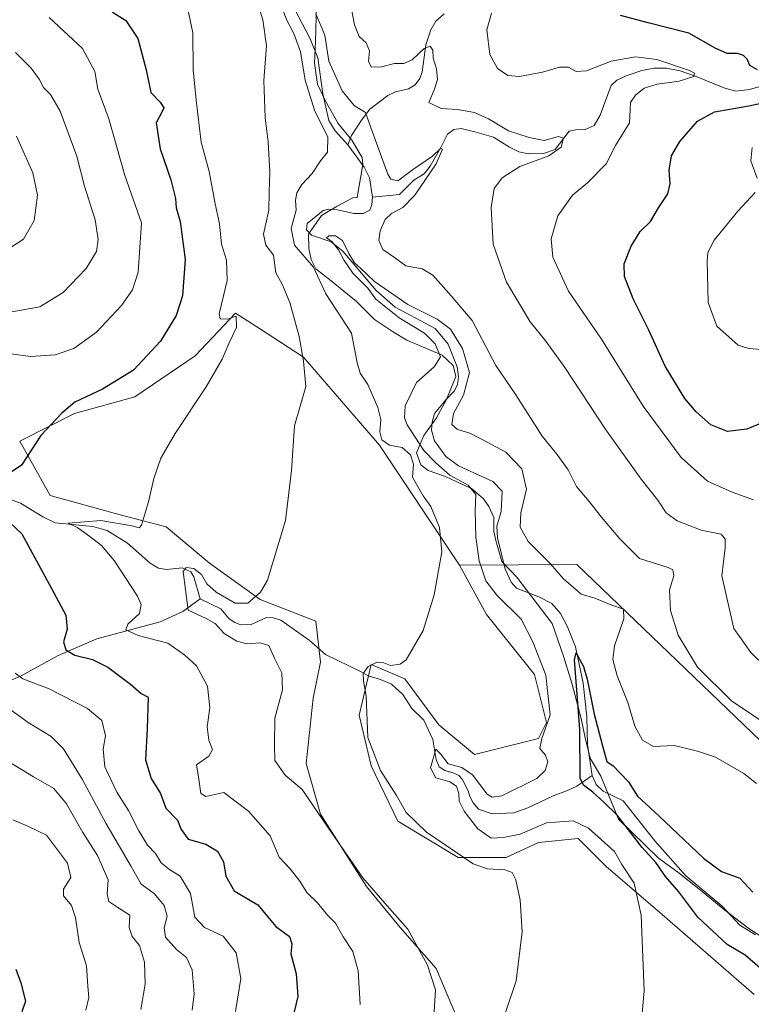
# Model space of a CAD drawing. Units: metres. Extents: x 632724 to 636227, y 4655656 to 4658035.
# Drawn here: x 633958 to 634153, y 4656979 to 4657241 of the extents above; entities that cross this region are included whole.
import ezdxf

# ---------------------------------------------------------------- set-up
doc = ezdxf.new("R2010")
doc.units = ezdxf.units.M
doc.header["$MEASUREMENT"] = 0
for name, color, linetype, lineweight in [('Arbolado forestal CxS', 92, 'Continuous', 0), ('Corriente natural lineal', 142, 'Continuous', 13), ('Cultivos herbáceos CxS', 92, 'Continuous', 0), ('Curva de nivel maestra', 30, 'Continuous', 30), ('Curva de nivel normal', 30, 'Continuous', 0), ('Espacio natural protegido', 121, 'Continuous', 13), ('Espacio natural protegido CxS', 121, 'Continuous', 0), ('Matorral CxS', 135, 'Continuous', 0)]:
    doc.layers.add(name, color=color, linetype=linetype, lineweight=lineweight)

# ---------------------------------------------------------------- blocks, each defined once
blk = doc.blocks.new('*U14')
at = {"layer": 'Matorral CxS', "color": 135, "linetype": 'Continuous', "lineweight": 0}
blk.add_polyline3d([(634153.9303, 4656981.7527, 501.6069), (634129.4511, 4657003.0497, 504.2115), (634114.5511, 4657015.8275, 506.2969), (634107.1007, 4657023.2815, 506.2117), (634096.4571, 4657022.2171, 505.7897), (634087.9269, 4657018.2203, 507.1402), (634075.0839, 4657018.2209, 510.5419), (634059.0295, 4657027.8537, 512.1163), (634051.9655, 4657042.6229, 511.278), (634048.7553, 4657056.1075, 510.8838), (634051.9655, 4657069.5921, 510.4615), (634060.9563, 4657065.7391, 509.4748), (634069.9465, 4657053.5383, 507.5209), (634079.4275, 4657045.6439, 506.9253), (634096.4571, 4657049.9029, 505.5531), (634098.5859, 4657054.1617, 505.5399), (634095.3927, 4657066.9393, 506.7322), (634082.6205, 4657082.9123, 508.6753), (634075.5003, 4657096.0243, 509.7463), (634106.7445, 4657096.2383, 507.3017), (634160.1291, 4657044.8759, 508.1972)], dxfattribs=at)

msp = doc.modelspace()

# ---------------------------------------------------------------- linework, layer by layer
at = {"layer": 'Arbolado forestal CxS', "color": 92, "linetype": 'Continuous', "lineweight": 0}
for points in [[(634160.1291, 4657044.8759, 508.1972), (634106.7445, 4657096.2383, 507.3017), (634075.5003, 4657096.0243, 509.7463), (634054.2149, 4657127.9715, 511.3245), (634033.9929, 4657151.3983, 515.7245), (634022.2439, 4657159.0051, 519.042), (634015.8995, 4657163.1127, 519.9616), (634005.0891, 4657151.7887, 522.1738), (633989.0349, 4657140.8727, 524.2334), (633972.9811, 4657136.3785, 525.4287), (633958.4263, 4657129.0393, 526.1774), (633966.5593, 4657114.5453, 523.602), (633985.1819, 4657109.4075, 521.0151), (633997.3827, 4657106.1961, 519.4981), (634008.9417, 4657096.5635, 517.2037), (634022.4271, 4657086.9307, 515.5718), (634037.1965, 4657081.1509, 512.7483), (634038.4809, 4657070.2345, 511.5204), (634036.5545, 4657060.6031, 512.4612), (634034.6279, 4657043.2655, 513.8023), (634038.4811, 4657029.7809, 515.1832), (634050.6819, 4657010.5169, 515.725), (634059.6721, 4656999.6001, 515.8799), (634069.3045, 4656988.6835, 515.0427), (634074.4419, 4656976.4827, 513.6946)], [(634075.5003, 4657096.0243, 509.7463), (634054.2149, 4657127.9715, 511.3245), (634033.9929, 4657151.3983, 515.7245), (634022.2439, 4657159.0051, 519.042), (634015.8995, 4657163.1127, 519.9616), (634005.0891, 4657151.7887, 522.1738), (633989.0349, 4657140.8727, 524.2334), (633972.9811, 4657136.3785, 525.4287), (633958.4263, 4657129.0393, 526.1774), (633966.5593, 4657114.5453, 523.602), (633985.1819, 4657109.4075, 521.0151), (633997.3827, 4657106.1961, 519.4981), (634008.9417, 4657096.5635, 517.2037), (634022.4271, 4657086.9307, 515.5718), (634037.1965, 4657081.1509, 512.7483), (634038.4809, 4657070.2345, 511.5204), (634036.5545, 4657060.6031, 512.4612), (634034.6279, 4657043.2655, 513.8023), (634038.4811, 4657029.7809, 515.1832), (634050.6819, 4657010.5169, 515.725), (634059.6721, 4656999.6001, 515.8799), (634069.3045, 4656988.6835, 515.0427), (634074.4419, 4656976.4827, 513.6946)], [(634266.2781, 4656946.9911, 504.501), (634261.0941, 4656949.0603, 504.5086), (634241.8359, 4656964.6809, 508.1535), (634220.5903, 4656986.6235, 509.2796), (634160.1291, 4657044.8759, 508.1972), (634106.7445, 4657096.2383, 507.3017), (634075.5003, 4657096.0243, 509.7463)]]:
    msp.add_polyline3d(points, dxfattribs=at)
at = {"layer": 'Corriente natural lineal', "color": 142, "linetype": 'Continuous', "lineweight": 13}
for points in [[(634015.5901, 4657275.0701, 512.3262), (634016.1101, 4657269.5601, 511.8334), (634017.5001, 4657267.1301, 511.4714), (634020.9601, 4657265.8601, 511.6811), (634023.6701, 4657265.7601, 511.4444), (634026.3801, 4657266.4701, 511.13), (634030.0101, 4657269.1001, 511.5843), (634031.5501, 4657269.0301, 511.3572), (634032.2901, 4657268.1801, 510.7423), (634033.0001, 4657265.7401, 510.5332), (634031.6801, 4657262.1001, 510.1577), (634029.2201, 4657256.6401, 510.7862), (634027.9701, 4657251.3301, 510.6757), (634028.8201, 4657248.5401, 510.5422), (634030.4301, 4657246.3801, 510.2149), (634035.7701, 4657236.1301, 509.5627), (634037.7801, 4657231.1301, 509.3239), (634039.1201, 4657221.4701, 509.701), (634040.6601, 4657214.4201, 509.7401), (634042.3601, 4657211.6901, 509.2732), (634045.7201, 4657207.9301, 508.6274)], [(634071.3801, 4657242.8201, 516.748), (634069.1701, 4657240.8601, 516.7314), (634067.8101, 4657238.5401, 516.3968), (634066.4801, 4657234.5401, 515.9269), (634065.5001, 4657227.3401, 515.0224), (634064.9301, 4657225.6001, 514.4627), (634063.6901, 4657223.9101, 513.7533), (634061.9101, 4657222.8801, 513.1677), (634058.4801, 4657222.0301, 512.9805), (634056.4101, 4657221.1101, 512.7565), (634051.6101, 4657217.3901, 510.9471), (634049.4001, 4657214.4901, 509.7159), (634046.7401, 4657210.3901, 508.367), (634045.7201, 4657207.9301, 508.6274)], [(634155.9901, 4657223.6301, 523.6421), (634152.6501, 4657222.6801, 522.5971), (634148.9901, 4657222.2301, 522.092), (634146.1301, 4657223.0101, 521.7567), (634138.0301, 4657226.3401, 520.8817), (634134.2201, 4657227.6101, 520.326), (634130.5401, 4657228.3801, 520.2187), (634127.2401, 4657228.3401, 519.7957), (634124.0301, 4657227.7501, 519.4304), (634119.8001, 4657226.3401, 519.3139), (634117.3201, 4657225.1301, 519.0448), (634115.8501, 4657223.7601, 518.8093), (634112.8701, 4657215.8401, 517.4556), (634111.3201, 4657213.1101, 516.8211), (634108.8901, 4657211.9901, 516.5365), (634106.4401, 4657211.9601, 516.5749), (634104.6401, 4657211.5301, 516.7318), (634100.9401, 4657206.6901, 515.5617), (634097.7901, 4657205.6101, 515.2929), (634093.8501, 4657205.5601, 514.6804), (634091.3101, 4657206.0701, 514.3341), (634088.7601, 4657207.3501, 513.9302), (634084.5201, 4657209.9701, 513.8614), (634079.5701, 4657211.4001, 512.9167), (634075.9401, 4657212.2601, 512.6597), (634073.9501, 4657212.0501, 512.6915), (634072.2901, 4657210.7701, 512.3283), (634070.4801, 4657207.2101, 511.7872), (634067.6901, 4657202.2901, 511.135), (634066.0901, 4657200.1901, 511.0208), (634063.3501, 4657198.5701, 510.9544), (634059.5001, 4657194.6701, 509.0118), (634052.3201, 4657194.0201, 507.2446)], [(634045.7201, 4657207.9301, 508.6274), (634050.0901, 4657202.0101, 508.0648), (634051.5301, 4657199.1701, 507.7192), (634052.3201, 4657194.0201, 507.2446)], [(634052.3201, 4657194.0201, 507.2446), (634052.1601, 4657191.9401, 507.144), (634051.5901, 4657190.5301, 507.1239), (634049.8801, 4657189.6501, 507.0018), (634047.3501, 4657189.6201, 506.8351), (634042.9901, 4657190.6001, 506.8033), (634040.6401, 4657190.8001, 507.1809), (634039.1901, 4657190.4701, 507.3897), (634034.9401, 4657186.9701, 509.3428), (634034.7801, 4657185.3001, 509.204), (634036.0601, 4657183.9101, 507.8692), (634041.3301, 4657182.0701, 506.1343), (634044.4401, 4657179.6701, 506.2835), (634053.2601, 4657169.1901, 505.7663), (634058.3401, 4657164.6801, 505.6683), (634068.9801, 4657159.0501, 505.6146), (634072.4601, 4657154.8301, 504.9107), (634074.8101, 4657148.8601, 504.6655), (634075.2001, 4657146.2101, 504.4322), (634074.9301, 4657144.0101, 504.2932), (634074.0701, 4657142.3201, 504.2079), (634071.9001, 4657140.1601, 504.0073), (634068.8201, 4657136.4401, 503.8447), (634068.1701, 4657134.1401, 503.7521), (634068.0401, 4657131.9401, 503.6835), (634068.8601, 4657129.1601, 503.7874), (634071.8401, 4657124.9601, 504.1231), (634075.1701, 4657122.4901, 503.637), (634084.3801, 4657118.2801, 503.0881), (634086.8101, 4657115.7701, 502.8665), (634086.5801, 4657110.3501, 502.7664), (634085.3701, 4657106.4201, 503.0941), (634085.6201, 4657103.3401, 502.8923), (634087.6501, 4657094.9801, 502.0811), (634089.2401, 4657091.4801, 502.1644), (634090.6701, 4657089.9201, 502.0903), (634096.5601, 4657087.6101, 501.3241), (634100.0201, 4657085.8401, 501.7513), (634102.3901, 4657083.1901, 501.2271), (634104.2501, 4657079.6001, 501.4724), (634106.3201, 4657074.3101, 501.2213), (634108.3901, 4657064.6101, 500.9257), (634109.3301, 4657055.6501, 501.1003), (634109.5001, 4657048.3301, 501.101), (634110.7901, 4657040.0601, 500.3289)], [(633952.8601, 4657114.5701, 524.3063), (633958.6101, 4657112.5301, 522.919), (633964.5401, 4657108.8801, 522.2808), (633967.8301, 4657107.3201, 521.5866), (633977.9101, 4657106.3101, 520.8659), (633981.6801, 4657105.2701, 520.1598), (633987.1301, 4657101.8901, 518.6473), (633993.1801, 4657096.6001, 517.325), (633995.3501, 4657095.2101, 517.4094), (633997.5101, 4657094.9001, 517.253), (634001.6701, 4657095.3301, 516.9818), (634004.0001, 4657094.2501, 516.4865), (634004.7801, 4657092.9501, 516.0248), (634006.4601, 4657087.1001, 514.8064)], [(633926.5701, 4657046.5001, 547.3448), (633932.3901, 4657049.7801, 544.3461), (633940.6601, 4657055.8301, 539.8261), (633948.3501, 4657062.0701, 535.163), (633958.8001, 4657066.5601, 530.5249), (633968.6801, 4657072.0201, 526.4732), (633978.9401, 4657076.4201, 523.2831), (633995.8101, 4657080.9201, 519.0384), (634001.8201, 4657083.7001, 516.3216), (634006.4601, 4657087.1001, 514.8064)], [(634006.4601, 4657087.1001, 514.8064), (634011.9601, 4657084.4101, 514.44), (634014.2001, 4657081.7701, 514.1721), (634015.7201, 4657080.7301, 514.2562), (634017.3201, 4657080.1201, 514.1177), (634020.0001, 4657080.2001, 513.8889), (634024.0801, 4657082.1001, 513.8847), (634025.8501, 4657082.0101, 513.6858), (634027.9301, 4657081.4001, 513.3999), (634035.4501, 4657076.0301, 512.0721), (634039.7801, 4657072.2501, 511.4234), (634049.3401, 4657067.6401, 510.5659), (634051.1701, 4657066.6101, 510.2303), (634054.4601, 4657065.5501, 509.649), (634057.4201, 4657064.3301, 508.8267), (634060.4201, 4657061.5901, 508.3965), (634062.7701, 4657057.8801, 507.4113), (634066.0101, 4657054.7601, 507.5667), (634068.3401, 4657049.6501, 506.7976), (634069.2401, 4657044.2801, 506.44), (634070.0601, 4657042.3301, 506.2189), (634071.5401, 4657041.3301, 505.9454), (634073.7901, 4657040.7701, 505.7424), (634075.2601, 4657040.0301, 505.5604), (634076.2101, 4657039.0801, 505.2432), (634077.7601, 4657035.9601, 504.7358), (634078.1901, 4657034.4001, 504.8425), (634079.1401, 4657032.7501, 504.7559), (634080.5301, 4657031.1001, 504.5538), (634084.2101, 4657029.8001, 503.9813), (634089.9201, 4657030.0501, 503.8679), (634093.6901, 4657031.4301, 503.5639), (634100.4001, 4657034.6301, 502.7753), (634104.2601, 4657036.0101, 502.0504), (634106.6801, 4657037.1801, 501.3316), (634110.7901, 4657040.0601, 500.3289)], [(634110.7901, 4657040.0601, 500.3289), (634111.8601, 4657037.6001, 499.9201), (634113.6801, 4657035.8201, 500.0725), (634119.0001, 4657033.2601, 499.6901), (634127.4301, 4657022.6001, 499.2133), (634135.7301, 4657013.3201, 499.1128), (634145.3801, 4657005.2201, 498.8537), (634150.0501, 4657000.1901, 498.6272), (634154.2401, 4656997.5901, 498.4142)]]:
    msp.add_polyline3d(points, dxfattribs=at)
at = {"layer": 'Cultivos herbáceos CxS', "color": 92, "linetype": 'Continuous', "lineweight": 0}
for points in [[(634074.4419, 4656976.4827, 513.6946), (634069.3045, 4656988.6835, 515.0427), (634059.6721, 4656999.6001, 515.8799), (634050.6819, 4657010.5169, 515.725), (634038.4811, 4657029.7809, 515.1832), (634034.6279, 4657043.2655, 513.8023), (634036.5545, 4657060.6031, 512.4612), (634038.4809, 4657070.2345, 511.5204), (634037.1965, 4657081.1509, 512.7483), (634022.4271, 4657086.9307, 515.5718), (634008.9417, 4657096.5635, 517.2037), (633997.3827, 4657106.1961, 519.4981), (633985.1819, 4657109.4075, 521.0151), (633966.5593, 4657114.5453, 523.602), (633958.4263, 4657129.0393, 526.1774), (633972.9811, 4657136.3785, 525.4287), (633989.0349, 4657140.8727, 524.2334), (634005.0891, 4657151.7887, 522.1738), (634015.8995, 4657163.1127, 519.9616), (634022.2439, 4657159.0051, 519.042), (634033.9929, 4657151.3983, 515.7245), (634054.2149, 4657127.9715, 511.3245), (634075.5003, 4657096.0243, 509.7463), (634082.6205, 4657082.9123, 508.6753), (634095.3927, 4657066.9393, 506.7322), (634098.5859, 4657054.1617, 505.5399), (634096.4571, 4657049.9029, 505.5531), (634079.4275, 4657045.6439, 506.9253), (634069.9465, 4657053.5383, 507.5209), (634060.9563, 4657065.7391, 509.4748), (634051.9655, 4657069.5921, 510.4615), (634048.7553, 4657056.1075, 510.8838), (634051.9655, 4657042.6229, 511.278), (634059.0295, 4657027.8537, 512.1163), (634075.0839, 4657018.2209, 510.5419), (634087.9269, 4657018.2203, 507.1402), (634096.4571, 4657022.2171, 505.7897), (634107.1007, 4657023.2815, 506.2117), (634114.5511, 4657015.8275, 506.2969), (634129.4511, 4657003.0497, 504.2115), (634153.9303, 4656981.7527, 501.6069)], [(634075.5003, 4657096.0243, 509.7463), (634054.2149, 4657127.9715, 511.3245), (634033.9929, 4657151.3983, 515.7245), (634022.2439, 4657159.0051, 519.042), (634015.8995, 4657163.1127, 519.9616), (634005.0891, 4657151.7887, 522.1738), (633989.0349, 4657140.8727, 524.2334), (633972.9811, 4657136.3785, 525.4287), (633958.4263, 4657129.0393, 526.1774), (633966.5593, 4657114.5453, 523.602), (633985.1819, 4657109.4075, 521.0151), (633997.3827, 4657106.1961, 519.4981), (634008.9417, 4657096.5635, 517.2037), (634022.4271, 4657086.9307, 515.5718), (634037.1965, 4657081.1509, 512.7483), (634038.4809, 4657070.2345, 511.5204), (634036.5545, 4657060.6031, 512.4612), (634034.6279, 4657043.2655, 513.8023), (634038.4811, 4657029.7809, 515.1832), (634050.6819, 4657010.5169, 515.725), (634059.6721, 4656999.6001, 515.8799), (634069.3045, 4656988.6835, 515.0427), (634074.4419, 4656976.4827, 513.6946)], [(634075.5003, 4657096.0243, 509.7463), (634082.6205, 4657082.9123, 508.6753), (634095.3927, 4657066.9393, 506.7322), (634098.5859, 4657054.1617, 505.5399), (634096.4571, 4657049.9029, 505.5531), (634079.4275, 4657045.6439, 506.9253), (634069.9465, 4657053.5383, 507.5209), (634060.9563, 4657065.7391, 509.4748), (634051.9655, 4657069.5921, 510.4615), (634048.7553, 4657056.1075, 510.8838), (634051.9655, 4657042.6229, 511.278), (634059.0295, 4657027.8537, 512.1163), (634075.0839, 4657018.2209, 510.5419), (634087.9269, 4657018.2203, 507.1402), (634096.4571, 4657022.2171, 505.7897), (634107.1007, 4657023.2815, 506.2117), (634114.5511, 4657015.8275, 506.2969), (634129.4511, 4657003.0497, 504.2115), (634153.9303, 4656981.7527, 501.6069)]]:
    msp.add_polyline3d(points, dxfattribs=at)
at = {"layer": 'Curva de nivel maestra', "color": 30, "linetype": 'Continuous', "lineweight": 30, "flags": 128}
for points, elevation in [([(633983, 4657243.3401), (633986.63, 4657241.0601), (633989.88, 4657236.2401), (633992.1, 4657227.8601), (633993.35, 4657221.8601), (633995.84, 4657219.2801), (633996.82, 4657217.7701), (633996.2, 4657216.4501), (633994.72, 4657213.8001), (633995.83, 4657206.8801), (633998.65, 4657198.5801), (633999.87, 4657193.6201), (634000.07, 4657191.1901), (634001.16, 4657187.5201), (634002.48, 4657177.4101), (634001.77, 4657167.7101), (634000.05, 4657162.5401), (633995.9, 4657155.7101), (633988.72, 4657147.9101), (633980.46, 4657142.8501), (633973.1, 4657139.4501), (633969.67, 4657136.5301), (633964.06, 4657130.5301), (633958.86, 4657122.6301), (633955.36, 4657120.2401)], 525), ([(634154.83, 4657227.9401), (634152.78, 4657229.0401), (634152.07, 4657230.7401), (634151.06, 4657231.7601), (634149.43, 4657232.2801), (634146.7, 4657232.2701), (634143.67, 4657233.5401), (634136.53, 4657237.6901), (634125.68, 4657240.4501), (634118.36, 4657242.3401)], 525), ([(634155.59, 4657133.7801), (634151.93, 4657132.2001), (634146.81, 4657131.6601), (634142.38, 4657133.4301), (634138.44, 4657136.8201), (634135.45, 4657140.4401), (634130.24, 4657149.0101), (634125.86, 4657158.5701), (634121.7, 4657166.9501), (634119.37, 4657172.9201), (634119.3, 4657176.2301), (634121.14, 4657180.9401), (634123.57, 4657184.8601), (634126.27, 4657187.5201), (634128.43, 4657191.1901), (634130.88, 4657194.8601), (634131.58, 4657197.5201), (634131.27, 4657201.1901), (634131.94, 4657205.0101), (634134.14, 4657208.8101), (634138.82, 4657214.2701), (634143.34, 4657216.6901), (634152.49, 4657218.3301), (634164.49, 4657220.8501)], 525), ([(633954.32, 4657108.8101), (633959, 4657104.3801), (633966.3, 4657090.9901), (633970.66, 4657082.7601), (633971.05, 4657078.9901), (633970.08, 4657075.5901), (633970.7, 4657073.5301), (633973.14, 4657072.0901), (633977.78, 4657070.9501), (633981.85, 4657068.8901), (633987.94, 4657064.3601), (633990.71, 4657061.8301), (633992.61, 4657060.9301), (633992.34, 4657052.5401), (633991.94, 4657044.2101), (633993.43, 4657039.2101), (633995.9, 4657035.2101), (633997.29, 4657031.3301), (634000.4, 4657028.1001), (634001.4, 4657025.6801), (634003.29, 4657023.1001), (634007.98, 4657021.7801), (634011.1, 4657019.8801), (634012.67, 4657017.0201), (634013.32, 4657013.1901), (634015.5, 4657009.2901), (634021.81, 4657005.5601), (634026.58, 4656999.8601), (634030.21, 4656997.1701), (634030.86, 4656995.2201), (634030.6, 4656992.5501), (634031.97, 4656987.2201), (634032.43, 4656981.2201), (634031.04, 4656975.2201)], 525), ([(634155.5, 4656988.7701), (634151.52, 4656992.1601), (634146.68, 4656995.0601), (634138.94, 4657002.3601), (634133.81, 4657009.0501), (634130.32, 4657013.1801), (634127.69, 4657016.8401), (634124.08, 4657020.8801), (634117.44, 4657029.4501), (634113.9, 4657032.9601), (634110.94, 4657035.6301), (634108.47, 4657037.4201), (634107.62, 4657039.3401), (634107.53, 4657052.3801), (634106.09, 4657070.8001), (634106.51, 4657072.6701), (634107.38, 4657071.0201), (634108.49, 4657069.0801), (634109.45, 4657065.6701), (634111.31, 4657056.3201), (634113.56, 4657047.9701), (634114.67, 4657043.7601), (634116.4, 4657042.5801), (634118.17, 4657040.7601), (634120.42, 4657038.3401), (634122.83, 4657034.5101), (634128.56, 4657029.2701), (634140.4, 4657018.0501), (634145.23, 4657014.5001), (634150.05, 4657012.6701), (634153.54, 4657008.9301)], 500), ([(633957.43, 4656988.4601), (633958.76, 4656984.8101), (633959.96, 4656979.9201), (633959.01, 4656977.1301)], 550)]:
    msp.add_lwpolyline(points, dxfattribs=dict(at, elevation=elevation))
at = {"layer": 'Curva de nivel normal', "color": 30, "linetype": 'Continuous', "lineweight": 0, "flags": 128}
for points, elevation in [([(634002.24, 4657248.7901), (634004.53, 4657237.7701), (634004.55, 4657227.8601), (634005.36, 4657219.8601), (634006.76, 4657208.6401), (634008.83, 4657200.8501), (634010.45, 4657192.2701), (634011.6, 4657186.8601), (634012.13, 4657181.5301), (634013.47, 4657177.2001), (634013.6, 4657171.8101), (634011.49, 4657162.9601), (634011.78, 4657161.6001), (634013.69, 4657161.5101), (634016.08, 4657162.3501), (634016.14, 4657159.2901), (634014.18, 4657155.2101), (634012.3, 4657150.8701), (634008.09, 4657143.5301), (633999.82, 4657131.1101), (633996.02, 4657124.5001), (633994.08, 4657119.1101), (633992.73, 4657112.8701), (633990.81, 4657106.7101), (633990.26, 4657106.0101), (633988.23, 4657106.4601), (633979.98, 4657107.9101), (633971.34, 4657107.2501), (633973.87, 4657105.9301), (633977.1, 4657103.6401), (633980.18, 4657101.2601), (633983.59, 4657097.3001), (633989.8, 4657087.7401), (633990.75, 4657085.5901), (633990.33, 4657083.1301), (633987.22, 4657080.3001), (633986.68, 4657078.8301), (633989.94, 4657077.3101), (633997.82, 4657075.2601), (634002.38, 4657072.0401), (634005.45, 4657069.2201), (634008.43, 4657063.8001), (634009.05, 4657058.0901), (634008.29, 4657052.9901), (634008.77, 4657049.4701), (634009.78, 4657046.9801), (634008.72, 4657045.1501), (634005.44, 4657042.8801), (634006.07, 4657039.1001), (634006.62, 4657035.2301), (634007.92, 4657034.4201), (634012.79, 4657035.4901), (634019.33, 4657030.5101), (634025.09, 4657023.9401), (634027.5, 4657018.2701), (634030.38, 4657015.1701), (634032.95, 4657011.9201), (634034.82, 4657008.8401), (634037.64, 4657006.1201), (634040.38, 4657002.8901), (634042.48, 4657000.7301), (634044.5, 4656997.0401), (634047.12, 4656993.1801), (634048.51, 4656988.0101), (634049.02, 4656979.0601)], 520), ([(634027.19, 4657247.1001), (634029.48, 4657241.1601), (634031.36, 4657237.5701), (634033.15, 4657232.6601), (634034.4, 4657225.1901), (634036.88, 4657217.1901), (634040.44, 4657209.9401), (634040.33, 4657206.0101), (634038.51, 4657203.6801), (634036.28, 4657200.3201), (634033.5, 4657197.3501), (634032.14, 4657195.1901), (634031.86, 4657193.1901), (634032.02, 4657190.5201), (634030.66, 4657185.7001), (634031.57, 4657181.2001), (634036.59, 4657175.3401), (634039.89, 4657168.2401), (634046.76, 4657157.7901), (634048.27, 4657149.9301), (634049, 4657147.1301), (634051.07, 4657144.1601), (634053.74, 4657138.0201), (634054.52, 4657134.8201), (634054.28, 4657131.5501), (634054.84, 4657129.3601), (634056.85, 4657127.9801), (634060.2, 4657127.3301), (634062.47, 4657125.4101), (634063.23, 4657122.8801), (634062.94, 4657119.4601), (634065.81, 4657114.5101), (634067.83, 4657111.6201), (634070.18, 4657106.0601), (634070.79, 4657099.6201), (634068.76, 4657088.1601), (634065.79, 4657078.6801), (634061.26, 4657070.8201), (634059.68, 4657069.6801), (634057.1, 4657069.3301), (634055.3, 4657070.0101), (634053.53, 4657070.1701), (634051.17, 4657069.0801), (634049.88, 4657067.2101), (634049.92, 4657065.2101), (634050.61, 4657061.1901), (634051.09, 4657050.1201), (634054.44, 4657041.3301), (634058.69, 4657034.6701), (634061.26, 4657030.2001), (634066.72, 4657024.9901), (634079.12, 4657016.5001), (634082.8, 4657015.1901), (634087.5, 4657014.8901), (634089.47, 4657014.1901), (634090.46, 4657012.2901), (634091.64, 4657006.8601), (634092.12, 4656998.4101), (634090.57, 4656985.3501), (634085.33, 4656969.8601)], 510), ([(634046.01, 4657247.8001), (634047.56, 4657239.8401), (634048.77, 4657236.7701), (634050.67, 4657235.1201), (634051.5, 4657232.9501), (634051.29, 4657230.1001), (634052.06, 4657228.6401), (634054.7, 4657228.7401), (634058.2, 4657229.5601), (634060.63, 4657229.5601), (634062.87, 4657230.5601), (634066.05, 4657233.5701), (634067.71, 4657234.2401), (634068.4, 4657233.1401), (634068.48, 4657231.0401), (634069.34, 4657228.2001), (634069.62, 4657225.3601), (634068.8, 4657222.7701), (634067.32, 4657219.2101), (634070.58, 4657217.6001), (634074.96, 4657217.3101), (634079.5, 4657216.5201), (634083.2, 4657214.8701), (634088.53, 4657211.6301), (634094.05, 4657209.9201), (634098.03, 4657209.0801), (634101.86, 4657210.1201), (634103.14, 4657209.6701), (634102.56, 4657207.3401), (634099.28, 4657205.0301), (634091.51, 4657202.1901), (634086.83, 4657199.1601), (634084.7, 4657196.2901), (634083.88, 4657191.2401), (634084.45, 4657181.5201), (634087.97, 4657171.3601), (634094.24, 4657160.7701), (634098.49, 4657155.6401), (634103.53, 4657148.6601), (634114.25, 4657132.2901), (634123.84, 4657118.9001), (634128.3, 4657113.3301), (634130.5, 4657110.0001), (634133.43, 4657107.8301), (634139.78, 4657105.3101), (634145.08, 4657104.2901), (634146.21, 4657102.9901), (634146.22, 4657100.6501), (634145.27, 4657093.2101), (634148.45, 4657079.1901), (634152.98, 4657072.7701), (634161.02, 4657064.9301)], 515), ([(634068.63, 4656975.8001), (634069.1, 4656982.9801), (634066.93, 4656989.5201), (634061.76, 4656999.1501), (634056.25, 4657005.3101), (634049.78, 4657012.8201), (634040.6, 4657025.9701), (634033.57, 4657036.2701), (634029.06, 4657040.0901), (634026.3, 4657044.0001), (634026.25, 4657048.0901), (634026.37, 4657055.3001), (634028.34, 4657062.8801), (634028.18, 4657067.3901), (634026.26, 4657071.2401), (634024.69, 4657074.6001), (634022.44, 4657075.3601), (634018.9, 4657075.1001), (634016.18, 4657075.7801), (634012.8, 4657077.8501), (634010.42, 4657080.5301), (634008.04, 4657081.8401), (634003.24, 4657084.0301), (634002.53, 4657089.4901), (634001.95, 4657094.3301), (634002.72, 4657095.4401), (634004.75, 4657095.1701), (634006.81, 4657093.5101), (634008.24, 4657091.0401), (634010.71, 4657088.8101), (634015.74, 4657085.8701), (634019.18, 4657085.9101), (634022.5, 4657088.8201), (634024.4, 4657092.0301), (634029.17, 4657107.9101), (634030.74, 4657121.2001), (634031.56, 4657133.0901), (634034.61, 4657143.6101), (634033.98, 4657150.3401), (634032.78, 4657156.8901), (634030.3, 4657165.9801), (634028.31, 4657170.8101), (634026.58, 4657173.8501), (634025.98, 4657178.5301), (634023.91, 4657181.2001), (634023.28, 4657184.1901), (634024.7, 4657190.5201), (634024.84, 4657195.3001), (634024.99, 4657200.6401), (634024.56, 4657208.7401), (634023.72, 4657215.0801), (634023.42, 4657225.1001), (634024.1, 4657234.2801), (634023.16, 4657241.1901), (634021.41, 4657246.5901)], 515), ([(633966.27, 4657241.8401), (633975.18, 4657233.5701), (633978.44, 4657227.4701), (633979.19, 4657222.7801), (633982.16, 4657214.8401), (633986.44, 4657199.7901), (633990.81, 4657187.1901), (633989.93, 4657174.0301), (633988.42, 4657169.3601), (633985.51, 4657165.2001), (633978.84, 4657158.0701), (633972.84, 4657153.7001), (633967.88, 4657152.0701), (633961.33, 4657151.6001), (633956.06, 4657152.2501)], 530), ([(634159.24, 4657052.2901), (634147.89, 4657059.9401), (634138.86, 4657068.9101), (634133.69, 4657077.4101), (634131.61, 4657083.9901), (634131.4, 4657089.4601), (634132.5, 4657093.2201), (634132.25, 4657094.8001), (634131.03, 4657095.4201), (634123.42, 4657097.7701), (634118.17, 4657103.0801), (634113.27, 4657108.8101), (634110, 4657113.0001), (634106.64, 4657117.0001), (634104.39, 4657121.4201), (634101.35, 4657125.5601), (634097.49, 4657130.3501), (634090.51, 4657141.3701), (634085.17, 4657149.1901), (634078.85, 4657161.1501), (634073.27, 4657167.7001), (634068.34, 4657173.2201), (634065.55, 4657174.9201), (634061.23, 4657175.7501), (634058.19, 4657177.9601), (634055.06, 4657180.1001), (634054, 4657182.5001), (634054.34, 4657185.0301), (634055.73, 4657188.0901), (634057.35, 4657189.6501), (634060.43, 4657191.2101), (634063.55, 4657194.5401), (634069.27, 4657202.8701), (634070.91, 4657206.7401), (634070.39, 4657207.0001), (634068.33, 4657204.9001), (634063, 4657201.2901), (634059.02, 4657198.3201), (634057.24, 4657198.7901), (634056.4, 4657200.1601), (634053.78, 4657207.4101), (634051.92, 4657212.5301), (634050.5, 4657216.5301), (634047.47, 4657218.4201), (634044.22, 4657222.2901), (634040.74, 4657230.1801), (634039.59, 4657237.1001), (634037.24, 4657242.7701)], 510), ([(634153.69, 4657113.4001), (634148.07, 4657115.4501), (634141.47, 4657118.3901), (634134.46, 4657124.6801), (634124.36, 4657138.3201), (634113.28, 4657156.1601), (634104.46, 4657168.9401), (634100.35, 4657178.0501), (634099.87, 4657182.9301), (634101.62, 4657189.0401), (634105.59, 4657194.5201), (634109.52, 4657197.8601), (634114.51, 4657202.8601), (634117.03, 4657207.7601), (634120.75, 4657213.8301), (634120.92, 4657217.2101), (634121.03, 4657219.2201), (634122.28, 4657221.1901), (634124.58, 4657223.0101), (634128.1, 4657224.0601), (634133.98, 4657224.9001), (634137.87, 4657226.1301), (634138.04, 4657227.0201), (634136.7, 4657227.7201), (634128.02, 4657230.6701), (634122.32, 4657231.3501), (634115.81, 4657230.1701), (634109.32, 4657227.6801), (634106.54, 4657227.5001), (634104.52, 4657228.5701), (634102.1, 4657228.6501), (634097.55, 4657227.2601), (634091.43, 4657226.1001), (634088.31, 4657226.4001), (634085.55, 4657228.2401), (634083.56, 4657232.0001), (634082.71, 4657238.5201), (634083.97, 4657242.9901)], 520), ([(633957.29, 4657232.5201), (633961.44, 4657228.3601), (633963.62, 4657225.3801), (633964.72, 4657223.1701), (633966.63, 4657221.3201), (633969.15, 4657216.8901), (633973.59, 4657204.9601), (633975.66, 4657196.9201), (633978.52, 4657187.9601), (633979.29, 4657182.7301), (633978.84, 4657179.5301), (633976.09, 4657175.0201), (633969.95, 4657168.6401), (633963.79, 4657164.8001), (633955.37, 4657163.3001)], 535), ([(633951.29, 4657177.6001), (633959.42, 4657182.8301), (633962.26, 4657187.7501), (633963.15, 4657194.5001), (633961.9, 4657200.5201), (633957.53, 4657210.2201)], 540), ([(634154.66, 4657199.0801), (634153.05, 4657203.6901), (634153.34, 4657207.1901)], 530), ([(634160.58, 4657153.1001), (634152.46, 4657153.6801), (634149.68, 4657154.6401), (634143.98, 4657159.6901), (634141.67, 4657165.9301), (634141.36, 4657177.0101), (634141.56, 4657179.2701), (634143.21, 4657182.5301), (634149.54, 4657190.2401), (634154.13, 4657195.2201)], 530), ([(634123.59, 4656970.8001), (634124.66, 4656982.7201), (634123.82, 4657002.8701), (634122, 4657011.3801), (634118.66, 4657016.3801), (634116.71, 4657019.7601), (634109.82, 4657026.0401), (634105.7, 4657027.9401), (634098.59, 4657027.4301), (634091.58, 4657024.4401), (634087.11, 4657023.4901), (634083.94, 4657023.3101), (634080.35, 4657025.7901), (634076.68, 4657030.5401), (634075.41, 4657033.2101), (634075.29, 4657035.2501), (634074.68, 4657037.2301), (634072.93, 4657038.3201), (634069.17, 4657039.4201), (634067.79, 4657042.0601), (634069.21, 4657047.0401), (634070.41, 4657045.8301), (634072.47, 4657043.1701), (634076.08, 4657042.1901), (634078.95, 4657040.1801), (634082.84, 4657035.0501), (634084.13, 4657034.2801), (634086.76, 4657034.6101), (634096.02, 4657039.2101), (634098.31, 4657041.3201), (634098.96, 4657043.6601), (634098.37, 4657045.4101), (634096.9, 4657047.2301), (634097.35, 4657049.8801), (634099.62, 4657056.2101), (634098.47, 4657066.7401), (634095.02, 4657075.6601), (634091.9, 4657081.6901), (634085.43, 4657088.0301), (634082.51, 4657091.8801), (634080.68, 4657097.1801), (634079.81, 4657103.5201), (634079.66, 4657110.5301), (634079.84, 4657114.8801), (634077.8, 4657117.3401), (634072.91, 4657119.9601), (634069.16, 4657123.2801), (634065.96, 4657126.5201), (634061.51, 4657133.4301), (634060.82, 4657135.2501), (634061.01, 4657138.4101), (634064.02, 4657144.6201), (634068.71, 4657148.8701), (634070.43, 4657151.5301), (634069.02, 4657154.9301), (634066.15, 4657157.7601), (634059.46, 4657161.9001), (634053.22, 4657166.8801), (634051.12, 4657169.8201), (634047.08, 4657173.7801), (634044.76, 4657177.1301), (634043.27, 4657179.9601), (634041.58, 4657182.0801), (634040.08, 4657183.1501), (634040.69, 4657183.7501), (634042.49, 4657183.7501), (634044.35, 4657182.4801), (634046, 4657179.0201), (634047.53, 4657176.5601), (634049.11, 4657175.1401), (634052.86, 4657171.5601), (634061.76, 4657165.4601), (634069.52, 4657161.5501), (634073.05, 4657158.8601), (634076.28, 4657153.7001), (634078.13, 4657147.3101), (634076.55, 4657141.3301), (634073.84, 4657136.3701), (634073.43, 4657133.4701), (634074.97, 4657132.1401), (634078.25, 4657131.2001), (634081.52, 4657129.4501), (634087.83, 4657126.1001), (634092.08, 4657121.6401), (634093.3, 4657116.2801), (634091.78, 4657109.9401), (634091.6, 4657106.1301), (634093.72, 4657102.2901), (634099.71, 4657096.3901), (634103.07, 4657092.4701), (634107.88, 4657088.3401), (634111.48, 4657087.2201), (634116, 4657085.3801), (634119.14, 4657084.3001), (634119.18, 4657081.7401), (634116.71, 4657074.5401), (634116.27, 4657070.8801), (634117.42, 4657066.5401), (634120.28, 4657059.4501), (634122.1, 4657053.1601), (634124.22, 4657049.4301), (634127.12, 4657047.7301), (634132.65, 4657048.0001), (634138.8, 4657046.5401), (634143.65, 4657044.9201), (634151.16, 4657040.5801), (634154.49, 4657037.8901)], 505), ([(633957.2, 4657067.2901), (633959.3, 4657065.7401), (633966.29, 4657063.0801), (633976.47, 4657057.8401), (633980.27, 4657054.6401), (633981.22, 4657050.6001), (633980.65, 4657047.0401), (633981.07, 4657042.3701), (633984.3, 4657035.5701), (633987.39, 4657030.7501), (633990.09, 4657025.3201), (633992.44, 4657021.5301), (633994.54, 4657019.2701), (633996.1, 4657016.8101), (633998.29, 4657015.0001), (634001.16, 4657013.2101), (634003.92, 4657008.6501), (634005.01, 4657002.3001), (634007.58, 4656999.6001), (634012.57, 4656997.2801), (634016.08, 4656992.7901), (634017.26, 4656985.9601), (634015.87, 4656977.2201)], 530), ([(633953.59, 4657059.2901), (633960.64, 4657054.1801), (633966.76, 4657050.4601), (633970.06, 4657047.1001), (633975.05, 4657039.0901), (633981.31, 4657027.3401), (633988.1, 4657015.8101), (633990.76, 4657011.0801), (633994.24, 4657008.6001), (633996.9, 4657005.4201), (633997.66, 4657002.5701), (633996.87, 4656999.5001), (633997.27, 4656997.0001), (634000.12, 4656993.6701), (634002.82, 4656991.5701), (634004.36, 4656988.3201), (634004.83, 4656981.8901), (634004.29, 4656977.5501)], 535), ([(633990.62, 4656977.7101), (633991.78, 4656984.4401), (633991.6, 4656990.3101), (633990.3, 4656994.7401), (633988.38, 4656997.2101), (633987.58, 4656999.5501), (633987.74, 4657002.8301), (633984.55, 4657004.8801), (633982.13, 4657006.5001), (633981.72, 4657008.4201), (633981.94, 4657012.2201), (633979.11, 4657018.7501), (633975.22, 4657024.8701), (633970.9, 4657032.4801), (633967.48, 4657036.5601), (633962.09, 4657039.6601), (633955.28, 4657043.8101)], 540), ([(633976.05, 4656977.5501), (633976.86, 4656980.8901), (633976.56, 4656983.9101), (633976.16, 4656989.3201), (633974.26, 4656995.5801), (633973.24, 4657002.2201), (633972.17, 4657005.4301), (633970.11, 4657007.9701), (633970.1, 4657009.7401), (633972.06, 4657012.8901), (633971.11, 4657016.6601), (633965.58, 4657024.1601), (633960.63, 4657026.5601), (633956.56, 4657028.2501)], 545)]:
    msp.add_lwpolyline(points, dxfattribs=dict(at, elevation=elevation))
at = {"layer": 'Espacio natural protegido', "color": 121, "linetype": 'Continuous', "lineweight": 13, "flags": 128}
msp.add_lwpolyline([(634037.4599, 4657245.1199), (634037.1598, 4657235.52), (634036.8597, 4657229.72), (634037.6596, 4657224.1201), (634039.7595, 4657219.72), (634043.1594, 4657213.62), (634046.8592, 4657209.2199), (634049.5591, 4657204.52), (634049.7591, 4657202.7199), (634048.259, 4657193.92), (634047.059, 4657193.8201), (634042.959, 4657191.6202), (634038.759, 4657189.1202), (634035.259, 4657184.1204), (634035.3589, 4657180.3204), (634035.9589, 4657177.4204), (634037.2587, 4657174.9204), (634041.3586, 4657171.7204), (634048.0585, 4657166.2203), (634052.8585, 4657161.4202), (634057.6583, 4657158.2202), (634061.4582, 4657155.9201), (634070.858, 4657151.92), (634073.758, 4657149.2199), (634074.458, 4657146.2199), (634072.0578, 4657140.12), (634069.3578, 4657135.2201), (634065.9578, 4657130.5202), (634064.0577, 4657125.9202), (634065.1576, 4657122.7203), (634067.1577, 4657121.2203), (634071.7575, 4657119.6202), (634076.2575, 4657117.5201), (634078.6573, 4657116.4201), (634081.8573, 4657113.72), (634083.2572, 4657111.62), (634084.6572, 4657108.7199), (634084.6572, 4657107.02), (634084.6572, 4657105.02), (634085.1571, 4657102.62), (634086.757, 4657097.02), (634090.7568, 4657092.82), (634100.1566, 4657080.52), (634103.1564, 4657071.8202), (634105.3564, 4657064.6203), (634107.8562, 4657055.2205), (634108.9563, 4657050.0207), (634110.2562, 4657044.6207), (634113.0561, 4657039.8208), (634117.756, 4657028.421), (634128.4557, 4657018.0211), (634133.5557, 4657014.3211), (634139.6555, 4657009.5211), (634146.0553, 4657004.221), (634152.4553, 4656999.3211), (634156.5552, 4656996.6212)], dxfattribs=at)
msp.add_lwpolyline([(634037.4599, 4657245.1199), (634037.1598, 4657235.52), (634036.8597, 4657229.72), (634037.6596, 4657224.1201), (634039.7595, 4657219.72), (634043.1594, 4657213.62), (634046.8592, 4657209.2199), (634049.5591, 4657204.52), (634049.7591, 4657202.7199), (634048.259, 4657193.92), (634047.059, 4657193.8201), (634042.959, 4657191.6202), (634038.759, 4657189.1202), (634035.259, 4657184.1204), (634035.3589, 4657180.3204), (634035.9589, 4657177.4204), (634037.2587, 4657174.9204), (634041.3586, 4657171.7204), (634048.0585, 4657166.2203), (634052.8585, 4657161.4202), (634057.6583, 4657158.2202), (634061.4582, 4657155.9201), (634070.858, 4657151.92), (634073.758, 4657149.2199), (634074.458, 4657146.2199), (634072.0578, 4657140.12), (634069.3578, 4657135.2201), (634065.9578, 4657130.5202), (634064.0577, 4657125.9202), (634065.1576, 4657122.7203), (634067.1577, 4657121.2203), (634071.7575, 4657119.6202), (634076.2575, 4657117.5201), (634078.6573, 4657116.4201), (634081.8573, 4657113.72), (634083.2572, 4657111.62), (634084.6572, 4657108.7199), (634084.6572, 4657107.02), (634084.6572, 4657105.02), (634085.1571, 4657102.62), (634086.757, 4657097.02), (634090.7568, 4657092.82), (634100.1566, 4657080.52), (634103.1564, 4657071.8202), (634105.3564, 4657064.6203), (634107.8562, 4657055.2205), (634108.9563, 4657050.0207), (634110.2562, 4657044.6207), (634113.0561, 4657039.8208), (634117.756, 4657028.421), (634128.4557, 4657018.0211), (634133.5557, 4657014.3211), (634139.6555, 4657009.5211), (634146.0553, 4657004.221), (634152.4553, 4656999.3211), (634156.5552, 4656996.6212)], dxfattribs=at)
at = {"layer": 'Espacio natural protegido CxS', "color": 121, "linetype": 'Continuous', "lineweight": 0, "flags": 128}
msp.add_lwpolyline([(634156.5552, 4656996.6212), (634152.4553, 4656999.3211), (634146.0553, 4657004.221), (634139.6555, 4657009.5211), (634133.5557, 4657014.3211), (634128.4557, 4657018.0211), (634117.756, 4657028.421), (634113.0561, 4657039.8208), (634110.2562, 4657044.6207), (634108.9563, 4657050.0207), (634107.8562, 4657055.2205), (634105.3564, 4657064.6203), (634103.1564, 4657071.8202), (634100.1566, 4657080.52), (634090.7568, 4657092.82), (634086.757, 4657097.02), (634085.1571, 4657102.62), (634084.6572, 4657105.02), (634084.6572, 4657107.02), (634084.6572, 4657108.7199), (634083.2572, 4657111.62), (634081.8573, 4657113.72), (634078.6573, 4657116.4201), (634076.2575, 4657117.5201), (634071.7575, 4657119.6202), (634067.1577, 4657121.2203), (634065.1576, 4657122.7203), (634064.0577, 4657125.9202), (634065.9578, 4657130.5202), (634069.3578, 4657135.2201), (634072.0578, 4657140.12), (634074.458, 4657146.2199), (634073.758, 4657149.2199), (634070.858, 4657151.92), (634061.4582, 4657155.9201), (634057.6583, 4657158.2202), (634052.8585, 4657161.4202), (634048.0585, 4657166.2203), (634041.3586, 4657171.7204), (634037.2587, 4657174.9204), (634035.9589, 4657177.4204), (634035.3589, 4657180.3204), (634035.259, 4657184.1204), (634038.759, 4657189.1202), (634042.959, 4657191.6202), (634047.059, 4657193.8201), (634048.259, 4657193.92), (634049.7591, 4657202.7199), (634049.5591, 4657204.52), (634046.8592, 4657209.2199), (634043.1594, 4657213.62), (634039.7595, 4657219.72), (634037.6596, 4657224.1201), (634036.8597, 4657229.72), (634037.1598, 4657235.52), (634037.4599, 4657245.1199)], dxfattribs=at)
at = {"layer": 'Matorral CxS', "color": 135, "linetype": 'Continuous', "lineweight": 0}
for points in [[(634075.5003, 4657096.0243, 509.7463), (634082.6205, 4657082.9123, 508.6753), (634095.3927, 4657066.9393, 506.7322), (634098.5859, 4657054.1617, 505.5399), (634096.4571, 4657049.9029, 505.5531), (634079.4275, 4657045.6439, 506.9253), (634069.9465, 4657053.5383, 507.5209), (634060.9563, 4657065.7391, 509.4748), (634051.9655, 4657069.5921, 510.4615), (634048.7553, 4657056.1075, 510.8838), (634051.9655, 4657042.6229, 511.278), (634059.0295, 4657027.8537, 512.1163), (634075.0839, 4657018.2209, 510.5419), (634087.9269, 4657018.2203, 507.1402), (634096.4571, 4657022.2171, 505.7897), (634107.1007, 4657023.2815, 506.2117), (634114.5511, 4657015.8275, 506.2969), (634129.4511, 4657003.0497, 504.2115), (634153.9303, 4656981.7527, 501.6069)], [(634266.2781, 4656946.9911, 504.501), (634261.0941, 4656949.0603, 504.5086), (634241.8359, 4656964.6809, 508.1535), (634220.5903, 4656986.6235, 509.2796), (634160.1291, 4657044.8759, 508.1972), (634106.7445, 4657096.2383, 507.3017), (634075.5003, 4657096.0243, 509.7463)]]:
    msp.add_polyline3d(points, dxfattribs=at)

# ---------------------------------------------------------------- block references
msp.add_blockref('*U14', (0, 0), dxfattribs=at)

doc.saveas('drawing.dxf')
